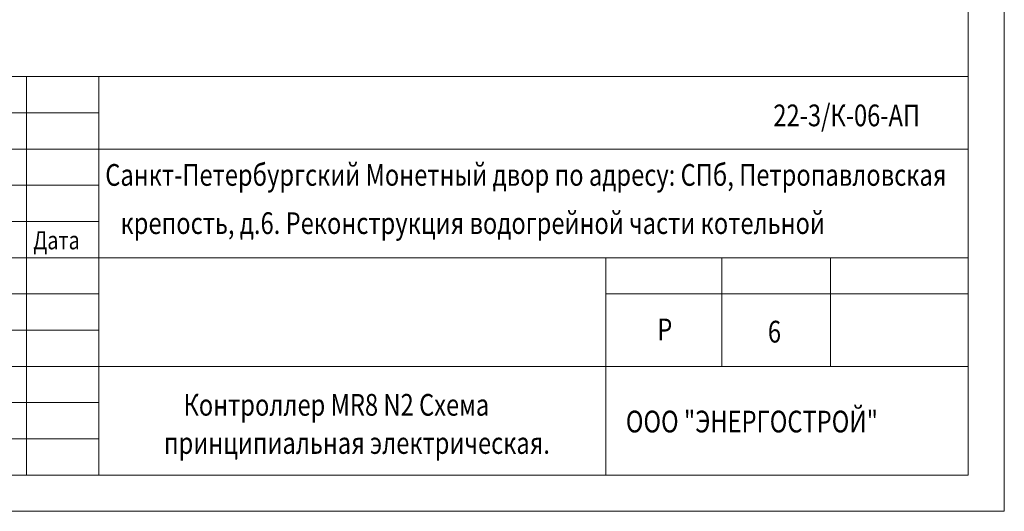
# Model space of a CAD drawing. Extents: x -727 to 5583, y -3441 to 619.
# Drawn here: x 2107 to 2326, y -2534 to -2425 of the extents above; entities that cross this region are included whole.
import ezdxf

# ---------------------------------------------------------------- set-up
doc = ezdxf.new("R2010")
doc.units = 0
doc.header["$LTSCALE"] = 4
doc.header["$MEASUREMENT"] = 0
doc.layers.get('0').update_dxf_attribs({"linetype": 'CONTINUOUS', "lineweight": 13})
doc.layers.add('TC', color=7, linetype='CONTINUOUS', lineweight=13)
doc.styles.get("Standard").update_dxf_attribs({"font": 'ariali.ttf', "width": 0.8, "height": 3})
doc.styles.add('STYLE1', font='txt', dxfattribs={"width": 0.8})

# ---------------------------------------------------------------- blocks, each defined once
blk = doc.blocks.new('STAMP1')
for p, q in [((-185, -37.6), (0, -37.6)), ((-130, -92.6), (-130, -37.6)), ((-120, -92.6), (-120, -37.6)), ((0, -37.6), (0, -92.6)), ((-185, -42.6), (-120, -42.6)), ((-185, -47.6), (0, -47.6)), ((-185, -52.6), (-120, -52.6)), ((-185, -57.6), (-120, -57.6)), ((-185, -62.6), (0, -62.6)), ((-50, -92.6), (-50, -62.6)), ((-34, -77.6), (-34, -62.6)), ((-19, -77.6), (-19, -62.6)), ((-185, -67.6), (-120, -67.6)), ((-185, -67.6), (-120, -67.6)), ((-50, -67.6), (0, -67.6)), ((-185, -72.6), (-120, -72.6)), ((-185, -77.6), (0, -77.6)), ((-185, -82.6), (-120, -82.6)), ((-185, -87.6), (-120, -87.6)), ((-185, -92.6), (0, -92.6))]:
    blk.add_line(p, q)
at = {"style": 'STYLE1', "width": 0.8}
blk.add_text('Дата', height=2.5, dxfattribs=at).set_placement((-129.07, -61.43))

msp = doc.modelspace()

# ---------------------------------------------------------------- linework, layer by layer
for p in [(2317.54, -2065.23), (2317.54, -2437.76), (2019.91, -2526.25)]:
    msp.add_line(p, (2317.54, -2526.25))
at = {"color": 162}
msp.add_lwpolyline([(1987.73, -2534.29), (1987.73, -2056.46), (2325.59, -2056.46), (2325.59, -2534.29)], close=True, dxfattribs=at)

# ---------------------------------------------------------------- block references
at = {"layer": 'TC', "xscale": 1.60884271156101, "yscale": 1.60884271156101, "zscale": 1.60884271156101}
msp.add_blockref('STAMP1', (2317.54, -2377.27), dxfattribs=at)

# ---------------------------------------------------------------- texts
at = {"width": 0.8}
for s, height, p in [('P', 4.83, (2248.51, -2496.31)), ('Контроллер MR8 N2 Схема', 4.8265, (2143.25, -2513.06)), (' принципиальная электрическая.', 4.8265, (2137.74, -2521.53))]:
    msp.add_text(s, height=height, dxfattribs=at).set_placement(p)
at = {"color": 0, "width": 0.8}
msp.add_text('6', height=4.83, dxfattribs=at).set_placement((2273.07, -2496.81))
at = {"layer": 'TC', "color": 0, "width": 0.8}
for s, height, p in [('22-3/К-06-АП', 4.8265, (2274.29, -2448.78)), ('Санкт-Петербургский Монетный двор по адресу: СПб, Петропавловская  ', 4.83, (2125.88, -2462)), ('крепость, д.6. Реконструкция водогрейной части котельной     ', 4.83, (2129.27, -2472.71))]:
    msp.add_text(s, height=height, dxfattribs=at).set_placement(p)
at = {"layer": 'TC', "width": 0.8}
msp.add_text('  ООО "ЭНЕРГОСТРОЙ"', height=4.8265, dxfattribs=at).set_placement((2239.16, -2516.77))

doc.saveas('drawing.dxf')
